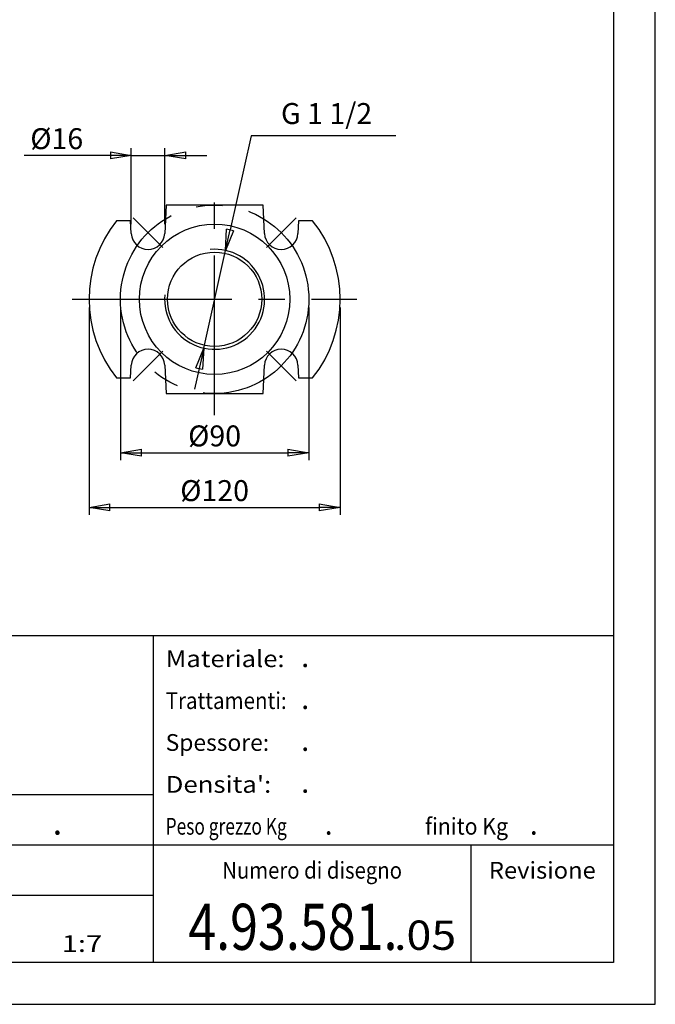
# Model space of a CAD drawing. Extents: x 0 to 210, y 0 to 297.
# Drawn here: x 134 to 210, y 0 to 118 of the extents above; entities that cross this region are included whole.
import ezdxf
from ezdxf.enums import TextEntityAlignment as Align

# ---------------------------------------------------------------- set-up
doc = ezdxf.new("R2010")
doc.units = 0
doc.linetypes.add('CENTER2', pattern=[28.575, 19.05, -3.175, 3.175, -3.175])
doc.layers.get('0').update_dxf_attribs({"color": 3, "linetype": 'CONTINUOUS'})
doc.layers.get('DEFPOINTS').update_dxf_attribs({"linetype": 'CONTINUOUS'})
doc.layers.add('1', color=7, linetype='CONTINUOUS')
doc.styles.add('DEFAULT', font='txt')
doc.styles.add('MIRCO', font='txt')
doc.dimstyles.new('MIRCO', dxfattribs={"dimtxt": 2.5, "dimasz": 2.5, "dimexe": 0.875, "dimexo": 1, "dimgap": 0.75, "dimtad": 1, "dimzin": 12, "dimtxsty": 'MIRCO', "dimblk": 'CLOSED', "dimcen": 0.09, "dimclrt": 7, "dimazin": 3, "dimtfac": 0.8, "dimtdec": 3, "dimtmove": 0, "dimatfit": 3, "dimtolj": 1})

# ---------------------------------------------------------------- blocks, each defined once
blk = doc.blocks.new('_CLOSED')
at = {"color": 0, "linetype": 'BYBLOCK'}
for p, q in [((-1, 0.166667), (0, 0)), ((-1, 0.166667), (-1, -0.166667)), ((0, 0), (-1, -0.166667)), ((0, 0), (-1, 0))]:
    blk.add_line(p, q, dxfattribs=at)
blk = doc.blocks.new('*D14')
at = {"layer": '1', "color": 0, "linetype": 'CONTINUOUS'}
for p, q in [((147.4, 101.32), (134.59, 101.32)), ((144.9, 101.32), (142.4, 101.32)), ((147.4, 93.1), (147.4, 102.2)), ((147.4, 101.32), (151.4, 101.32)), ((151.4, 93.1), (151.4, 102.2)), ((153.9, 101.32), (156.4, 101.32))]:
    blk.add_line(p, q, dxfattribs=at)
at = {"layer": 'DEFPOINTS', "color": 0}
for p in [(151.4, 101.32), (147.4, 92.1), (151.4, 92.1)]:
    blk.add_point(p, dxfattribs=at)
at = {"layer": '1', "color": 0, "xscale": 2.5, "yscale": 2.5, "zscale": 2.5}
blk.add_blockref('_CLOSED', (147.4, 101.32), dxfattribs=at)
at = {"layer": '1', "color": 0, "xscale": 2.5, "yscale": 2.5, "zscale": 2.5, "rotation": 180}
blk.add_blockref('_CLOSED', (151.4, 101.32), dxfattribs=at)
at = {"layer": '1', "color": 0, "insert": (138.49, 103.32), "char_height": 2.5, "attachment_point": 5, "style": 'MIRCO'}
blk.add_mtext('\\A1;%%c16', dxfattribs=at)
blk = doc.blocks.new('*D15')
at = {"layer": '1', "color": 0, "linetype": 'CONTINUOUS'}
for p, q in [((161.71, 103.66), (159.2, 92.42)), ((179, 103.66), (161.71, 103.66)), ((156.05, 78.32), (158.65, 89.98)), ((155.5, 75.88), (154.96, 73.44))]:
    blk.add_line(p, q, dxfattribs=at)
at = {"layer": 'DEFPOINTS', "color": 0}
for p in [(158.65, 89.98), (156.05, 78.32)]:
    blk.add_point(p, dxfattribs=at)
at = {"layer": '1', "color": 0, "xscale": 2.5, "yscale": 2.5, "zscale": 2.5}
for p, rotation in [((158.65, 89.98), 257.4204101560579), ((156.05, 78.32), 77.42041015605791)]:
    blk.add_blockref('_CLOSED', p, dxfattribs=dict(at, rotation=rotation))
at = {"layer": '1', "color": 0, "insert": (170.73, 106.32), "char_height": 2.5, "attachment_point": 5, "style": 'MIRCO'}
blk.add_mtext('\\A1;G 1 1/2', dxfattribs=at)
blk = doc.blocks.new('*D16')
at = {"layer": '1', "color": 0, "linetype": 'CONTINUOUS'}
for p, q in [((146.1, 83.15), (146.1, 64.96)), ((168.6, 83.15), (168.6, 64.96)), ((148.6, 65.84), (166.1, 65.84))]:
    blk.add_line(p, q, dxfattribs=at)
at = {"layer": 'DEFPOINTS', "color": 0}
for p in [(146.1, 84.15), (168.6, 84.15), (168.6, 65.84)]:
    blk.add_point(p, dxfattribs=at)
at = {"layer": '1', "color": 0, "xscale": 2.5, "yscale": 2.5, "zscale": 2.5, "rotation": 180}
blk.add_blockref('_CLOSED', (146.1, 65.84), dxfattribs=at)
at = {"layer": '1', "color": 0, "xscale": 2.5, "yscale": 2.5, "zscale": 2.5}
blk.add_blockref('_CLOSED', (168.6, 65.84), dxfattribs=at)
at = {"layer": '1', "color": 0, "insert": (157.35, 67.84), "char_height": 2.5, "attachment_point": 5, "style": 'MIRCO'}
blk.add_mtext('\\A1;%%c90', dxfattribs=at)
blk = doc.blocks.new('*D17')
at = {"layer": '1', "color": 0, "linetype": 'CONTINUOUS'}
for p, q in [((142.35, 83.15), (142.35, 58.44)), ((172.35, 83.15), (172.35, 58.44)), ((144.85, 59.31), (169.85, 59.31))]:
    blk.add_line(p, q, dxfattribs=at)
at = {"layer": 'DEFPOINTS', "color": 0}
for p in [(142.35, 84.15), (172.35, 84.15), (172.35, 59.31)]:
    blk.add_point(p, dxfattribs=at)
at = {"layer": '1', "color": 0, "xscale": 2.5, "yscale": 2.5, "zscale": 2.5, "rotation": 180}
blk.add_blockref('_CLOSED', (142.35, 59.31), dxfattribs=at)
at = {"layer": '1', "color": 0, "xscale": 2.5, "yscale": 2.5, "zscale": 2.5}
blk.add_blockref('_CLOSED', (172.35, 59.31), dxfattribs=at)
at = {"layer": '1', "color": 0, "insert": (157.35, 61.31), "char_height": 2.5, "attachment_point": 5, "style": 'MIRCO'}
blk.add_mtext('\\A1;%%c120', dxfattribs=at)
blk = doc.blocks.new('G', base_point=(-39.6615, -60.7438))
at = {"layer": '1', "color": 0, "linetype": 'CENTER2'}
for p, q in [((157.3504, 70.3201), (157.3504, 97.7443)), ((151.1633, 90.3362), (147.6277, 93.8717)), ((163.5376, 90.3362), (167.0732, 93.8717)), ((140.3504, 84.149), (174.3504, 84.149)), ((151.1633, 77.9618), (147.6277, 74.4263)), ((163.5376, 77.9618), (167.0732, 74.4263))]:
    blk.add_line(p, q, dxfattribs=at)
at = {"layer": '1', "color": 0, "linetype": 'CONTINUOUS'}
for p, q in [((151.5709, 95.399), (151.3928, 91.9993)), ((157.3505, 95.399), (151.5709, 95.399)), ((163.13, 95.399), (157.3505, 95.399)), ((163.3081, 91.9993), (163.13, 95.399)), ((147.3183, 93.524), (145.6411, 93.524)), ((147.3982, 91.9993), (147.3183, 93.524)), ((167.3826, 93.524), (167.3027, 91.9993)), ((169.0598, 93.524), (167.3826, 93.524)), ((147.3183, 74.774), (147.3982, 76.2987)), ((151.3928, 76.2987), (151.5709, 72.899)), ((163.13, 72.899), (163.3081, 76.2987)), ((163.2872, 75.899), (163.3124, 75.899)), ((167.3027, 76.2987), (167.3826, 74.774)), ((145.6411, 74.774), (147.3183, 74.774)), ((167.3826, 74.774), (169.0598, 74.774)), ((151.5709, 72.899), (163.13, 72.899))]:
    blk.add_line(p, q, dxfattribs=at)
at = {"layer": '1', "color": 0, "linetype": 'CENTER2'}
blk.add_circle((157.3505, 84.149), 11.25, dxfattribs=at)
at = {"layer": '1', "color": 0, "linetype": 'CONTINUOUS'}
for radius in [8.9803, 5.625]:
    blk.add_circle((157.3505, 84.149), radius, dxfattribs=at)
for centre, radius, start, end in [((157.3505, 84.149), 15, 141.317813, 218.682187), ((157.3505, 84.149), 15, 321.317813, 38.682187), ((149.3955, 92.1039), 2, 183.000161, 356.999839), ((165.3054, 92.1039), 2, 183.00017, 356.99983), ((157.3505, 84.149), 5.9754, 175, 95), ((149.3955, 76.194), 2, 3.00017, 176.99983), ((165.3054, 76.194), 2, 3.000161, 176.999839)]:
    blk.add_arc(centre, radius, start, end, dxfattribs=at)
dim = blk.add_diameter_dim_2p(p1=(156.049, 78.3171), p2=(158.6519, 89.9809), text='G 1 1/2', dimstyle='MIRCO', override={"dimtih": 1, "dimtoh": 1, "dimlfac": 4, "dimrnd": 1, "dimpost": '<>', "dimsd1": 0, "dimclrt": 0, "dimtofl": 1}, dxfattribs=at)
dim.commit()
dim.dimension.update_dxf_attribs({"geometry": '*D15', "text_midpoint": (170.7291, 103.664), "dimtype": 163})
dim = blk.add_linear_dim(base=(151.3955, 101.3246), p1=(147.3955, 92.1039), p2=(151.3955, 92.1039), angle=0, text='%%c<>', dimstyle='MIRCO', override={"dimlfac": 4, "dimrnd": 1, "dimpost": '', "dimsd1": 0, "dimclrt": 0, "dimtmove": 0}, dxfattribs=at)
dim.commit()
dim.dimension.update_dxf_attribs({"geometry": '*D14', "text_midpoint": (138.4907, 101.3246), "dimtype": 161})
for p1, p2, distance, picture, middle in [((142.3505, 84.149), (172.3505, 84.149), -24.8343, '*D17', (157.3505, 61.3147)), ((146.1004, 84.149), (168.6005, 84.149), -18.3134, '*D16', (157.3505, 67.8356))]:
    dim = blk.add_aligned_dim(p1=p1, p2=p2, distance=distance, text='%%c<>', dimstyle='MIRCO', override={"dimlfac": 4, "dimrnd": 1, "dimpost": '', "dimsd1": 0, "dimclrt": 0}, dxfattribs=at)
    dim.commit()
    dim.dimension.update_dxf_attribs({"geometry": picture, "text_midpoint": middle})

msp = doc.modelspace()

# ---------------------------------------------------------------- linework, layer by layer
at = {"layer": '1', "color": 4, "linetype": 'CONTINUOUS'}
for p, q in [((210, 0), (210, 297)), ((150, 19), (79, 19)), ((188, 5), (188, 19)), ((150, 13), (79, 13)), ((0, 0), (210, 0))]:
    msp.add_line(p, q, dxfattribs=at)
at = {"layer": '1', "color": 6, "linetype": 'CONTINUOUS'}
for p, q in [((205, 292), (205, 5)), ((205, 5), (24, 5))]:
    msp.add_line(p, q, dxfattribs=at)
at = {"layer": '1', "color": 7, "linetype": 'CONTINUOUS'}
for p, q in [((205, 44), (24, 44)), ((150, 44), (150, 5)), ((150, 25), (24, 25)), ((205, 19), (150, 19))]:
    msp.add_line(p, q, dxfattribs=at)

# ---------------------------------------------------------------- block references
at = {"layer": '1', "color": 3, "linetype": 'CONTINUOUS'}
msp.add_blockref('G', (-39.66, -60.74), dxfattribs=at)

# ---------------------------------------------------------------- texts
at = {"layer": '1', "color": 4, "linetype": 'CONTINUOUS', "style": 'DEFAULT'}
for s, width, p in [('Materiale:', 1.12, (151.5, 40.25)), ('Trattamenti:', 0.9, (151.5, 35.25)), ("Densita':", 1.13, (151.5, 25.25)), ('finito Kg', 0.93, (182.5, 20.25)), ('Peso grezzo Kg', 0.76, (151.5, 20.25))]:
    msp.add_text(s, height=2, dxfattribs=dict(at, width=width)).set_placement(p)
at = {"layer": '1', "color": 7, "linetype": 'CONTINUOUS', "style": 'DEFAULT'}
for height, p in [(2.5, (167.7, 40.25)), (2.5, (167.7, 35.25)), (2.5, (167.7, 30.25)), (2.5, (167.7, 25.25)), (3, (138, 20.25)), (2.5, (170.5, 20.25)), (2.5, (195, 20.25))]:
    msp.add_text('.', height=height, dxfattribs=at).set_placement(p)
at = {"layer": '1', "color": 4, "linetype": 'CONTINUOUS', "style": 'DEFAULT'}
msp.add_text('Spessore:', height=2, dxfattribs=at).set_placement((151.5, 30.25))
for s, width, p in [('Numero di disegno', 0.89, (169, 15)), ('Revisione', 1.04, (196.5, 15)), ('1:7', 1.28, (141.5, 6.25))]:
    msp.add_text(s, height=2, dxfattribs=dict(at, width=width)).set_placement(p, align=Align.CENTER)
at = {"layer": '1', "color": 6, "linetype": 'CONTINUOUS', "style": 'DEFAULT', "width": 0.8}
msp.add_text('4.93.581.', height=5.5, dxfattribs=at).set_placement((166.7, 6.5), align=Align.CENTER)
at = {"layer": '1', "color": 7, "linetype": 'CONTINUOUS', "style": 'DEFAULT', "width": 1.12}
msp.add_text('.05', height=3.5, dxfattribs=at).set_placement((182.5, 6.5), align=Align.CENTER)

doc.saveas('drawing.dxf')
